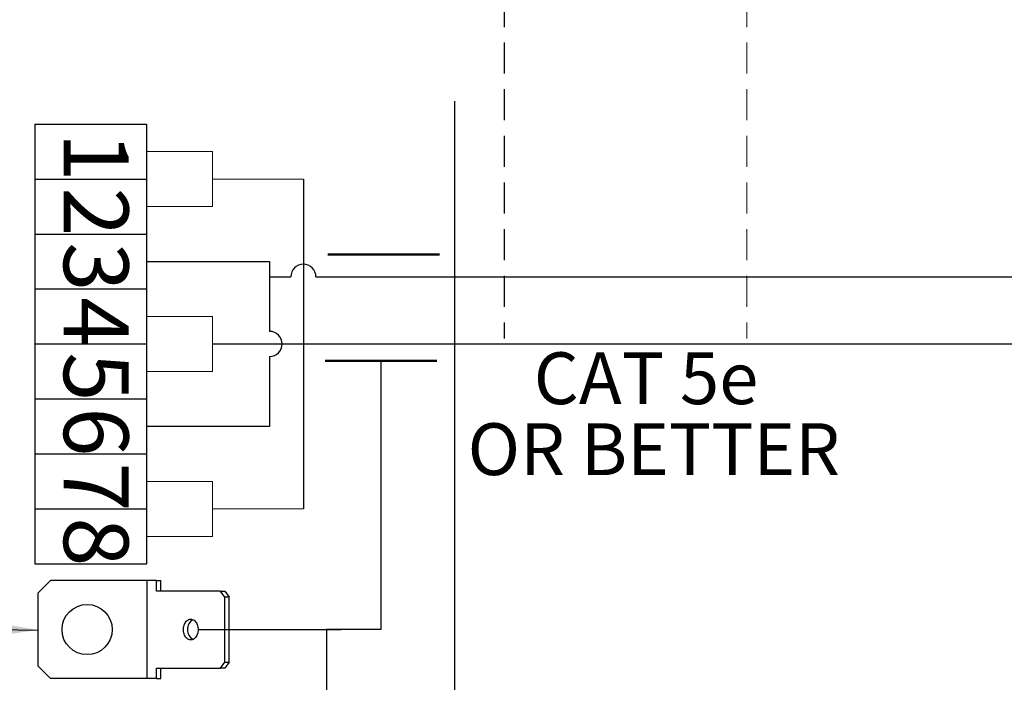
# Model space of a CAD drawing. Units: millimetres. Extents: x 5 to 415, y 5 to 293.
# Drawn here: x 170 to 210, y 239 to 266 of the extents above; entities that cross this region are included whole.
import ezdxf

# ---------------------------------------------------------------- set-up
doc = ezdxf.new("R2010")
doc.units = ezdxf.units.MM
doc.linetypes.add('HIDDEN', pattern=[1.905, 1.27, -0.635])
doc.layers.add('DIM', color=7, linetype='Continuous')
doc.styles.add('SLDTEXTSTYLE0', font='TXT', dxfattribs={"width": 0.605})

msp = doc.modelspace()

# ---------------------------------------------------------------- linework, layer by layer
at = {"color": 7, "linetype": 'HIDDEN', "lineweight": 18}
msp.add_line((199.944, 268.579), (199.944, 252.683), dxfattribs=at)
at = {"color": 7, "linetype": 'Continuous', "lineweight": 25}
for p, q in [((171.483, 242.789), (170.983, 242.289)), ((175.433, 242.789), (171.483, 242.789)), ((175.433, 238.789), (175.433, 242.789)), ((175.822, 242.789), (175.433, 242.789)), ((175.822, 242.364), (175.822, 242.789)), ((175.822, 242.789), (175.998, 242.789)), ((175.998, 242.364), (175.998, 242.789)), ((170.983, 239.289), (170.983, 242.289)), ((178.438, 242.364), (175.822, 242.364)), ((178.615, 242.114), (178.438, 242.364)), ((178.438, 242.364), (178.615, 242.364)), ((178.615, 242.364), (178.791, 242.114)), ((178.615, 239.464), (178.615, 242.114)), ((178.791, 242.114), (178.615, 242.114)), ((178.791, 239.464), (178.791, 242.114)), ((178.438, 239.214), (178.615, 239.464)), ((178.615, 239.464), (178.791, 239.464)), ((178.791, 239.464), (178.615, 239.214)), ((170.983, 239.289), (171.483, 238.789)), ((175.822, 239.214), (178.438, 239.214)), ((175.822, 238.789), (175.822, 239.214)), ((175.998, 238.789), (175.998, 239.214)), ((178.615, 239.214), (178.438, 239.214)), ((175.433, 238.789), (171.483, 238.789)), ((175.822, 238.789), (175.433, 238.789)), ((175.822, 238.789), (175.998, 238.789))]:
    msp.add_line(p, q, dxfattribs=at)
at = {"color": 7, "linetype": 'Continuous', "lineweight": 25, "flags": 128}
msp.add_lwpolyline([(177.519, 240.789), (177.516, 240.736), (177.51, 240.685), (177.498, 240.635), (177.483, 240.588), (177.463, 240.543), (177.44, 240.502), (177.414, 240.466), (177.384, 240.434), (177.352, 240.408), (177.318, 240.388), (177.282, 240.374), (177.246, 240.366), (177.209, 240.364), (177.172, 240.369), (177.136, 240.38), (177.101, 240.397), (177.068, 240.421), (177.037, 240.45), (177.009, 240.484), (176.984, 240.522), (176.963, 240.565), (176.945, 240.611), (176.932, 240.66), (176.923, 240.711), (176.918, 240.763), (176.918, 240.815), (176.923, 240.867), (176.932, 240.918), (176.945, 240.966), (176.963, 241.012), (176.984, 241.055), (177.009, 241.094), (177.037, 241.128), (177.068, 241.157), (177.101, 241.18), (177.136, 241.197), (177.172, 241.209), (177.209, 241.214), (177.246, 241.212), (177.282, 241.204), (177.318, 241.19), (177.352, 241.169), (177.384, 241.143), (177.414, 241.111), (177.44, 241.075), (177.463, 241.034), (177.483, 240.99), (177.498, 240.942), (177.51, 240.892), (177.516, 240.841), (177.519, 240.789)], dxfattribs=at)
at = {"color": 7, "linetype": 'Continuous', "lineweight": 25}
msp.add_circle((172.983, 240.789), 1.025, dxfattribs=at)
msp.add_arc((177.567, 240.789), 0.483, 122.6841, 237.3159, dxfattribs=at)
at = {"layer": 'DIM', "linetype": 'HIDDEN'}
msp.add_line((190.028, 268.579), (190.028, 252.682), dxfattribs=at)
at = {"layer": 'DIM', "color": 7}
for p, q in [((188.002, 262.377), (188.002, 194.646)), ((170.845, 261.44), (175.414, 261.44)), ((170.845, 261.44), (170.845, 259.194)), ((175.414, 261.44), (175.414, 259.194)), ((170.845, 259.194), (175.414, 259.194)), ((170.845, 259.194), (170.845, 256.948)), ((170.845, 259.194), (175.414, 259.194)), ((175.414, 259.194), (175.414, 256.948)), ((181.821, 259.194), (181.821, 245.717)), ((170.845, 256.948), (175.414, 256.948)), ((170.845, 256.947), (175.414, 256.947)), ((170.845, 256.947), (170.845, 254.702)), ((175.414, 256.947), (175.414, 254.702)), ((170.845, 254.702), (175.414, 254.702)), ((170.845, 254.702), (175.414, 254.702)), ((170.845, 254.702), (170.845, 252.456)), ((175.414, 254.702), (175.414, 252.456)), ((170.845, 252.456), (170.845, 250.21)), ((170.845, 252.456), (175.414, 252.456)), ((170.845, 252.456), (175.414, 252.456)), ((175.414, 252.456), (175.414, 250.21)), ((178.11, 252.456), (181.821, 252.456)), ((180.928, 252.455), (210.934, 252.455)), ((170.845, 250.21), (175.414, 250.21)), ((170.845, 250.21), (170.845, 247.964)), ((170.845, 250.21), (175.414, 250.21)), ((175.414, 250.21), (175.414, 247.964)), ((170.845, 247.964), (175.414, 247.964)), ((170.845, 247.964), (175.414, 247.964)), ((170.845, 247.964), (170.845, 245.717)), ((175.414, 247.964), (175.414, 245.717)), ((170.845, 245.717), (175.414, 245.717)), ((170.845, 245.717), (170.845, 243.471)), ((170.845, 245.717), (175.414, 245.717)), ((175.414, 245.717), (175.414, 243.471)), ((170.845, 243.471), (175.414, 243.471)), ((170.845, 243.471), (175.414, 243.471)), ((166.253, 240.84), (170.983, 240.771)), ((177.519, 240.789), (183.364, 240.789)), ((182.769, 240.79), (182.769, 233.906))]:
    msp.add_line(p, q, dxfattribs=at)
at = {"layer": 'DIM', "color": 7, "linetype": 'Continuous', "lineweight": 18}
for p, q in [((175.414, 260.317), (178.11, 260.317)), ((178.11, 260.317), (178.11, 258.071)), ((178.11, 259.194), (181.821, 259.194)), ((178.11, 258.071), (175.414, 258.071)), ((175.414, 253.579), (178.11, 253.579)), ((178.11, 253.579), (178.11, 251.333)), ((178.11, 251.333), (175.414, 251.333)), ((175.414, 246.84), (178.11, 246.84)), ((178.11, 246.84), (178.11, 244.594)), ((178.11, 245.717), (181.821, 245.717)), ((178.11, 244.594), (175.414, 244.594))]:
    msp.add_line(p, q, dxfattribs=at)
at = {"layer": 'DIM', "color": 7, "lineweight": 50}
for p, q in [((182.817, 256.116), (187.379, 256.116)), ((182.71, 251.768), (187.272, 251.768))]:
    msp.add_line(p, q, dxfattribs=at)
at = {"layer": 'DIM'}
for p, q in [((175.414, 255.824), (180.439, 255.824)), ((180.439, 255.824), (180.439, 252.971)), ((180.439, 255.197), (181.306, 255.197)), ((182.337, 255.197), (213.37, 255.197)), ((180.439, 251.94), (180.439, 249.087)), ((184.991, 251.768), (184.991, 240.79)), ((180.439, 249.087), (175.414, 249.087)), ((184.991, 240.79), (182.769, 240.79))]:
    msp.add_line(p, q, dxfattribs=at)
for centre, start, end in [((181.821, 255.197), 0, 180), ((180.439, 252.456), 270, 90)]:
    msp.add_arc(centre, 0.515, start, end, dxfattribs=at)
at = {"layer": 'DIM', "color": 7}
msp.add_solid([(170.983, 240.771), (167.491, 241.36), (167.475, 240.284)], dxfattribs=at)

# ---------------------------------------------------------------- texts
at = {"layer": 'DIM', "color": 7, "char_height": 2.646, "attachment_point": 1, "rotation": 270, "style": 'SLDTEXTSTYLE0'}
for s, insert in [('1', (174.677, 261.098)), ('2', (174.677, 258.852)), ('3', (174.677, 256.606)), ('4', (174.677, 254.359)), ('5', (174.677, 252.113)), ('6', (174.677, 249.867)), ('7', (174.677, 247.621)), ('8', (174.677, 245.375))]:
    msp.add_mtext(s, dxfattribs=dict(at, insert=insert))
at = {"layer": 'DIM', "color": 7, "char_height": 2.1167, "attachment_point": 1, "style": 'SLDTEXTSTYLE0'}
for s, insert in [('CAT 5e', (191.236, 252.114)), ('OR BETTER', (188.536, 249.217))]:
    msp.add_mtext(s, dxfattribs=dict(at, insert=insert))

doc.saveas('drawing.dxf')
